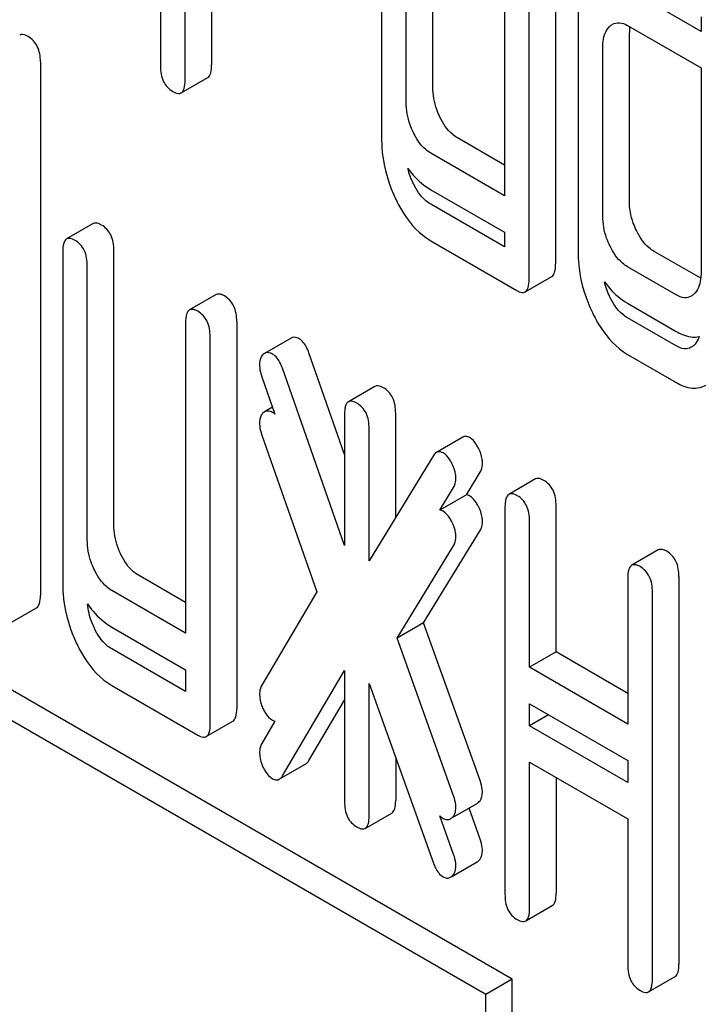
# Model space of a CAD drawing. Units: millimetres. Extents: x 0 to 7119, y -5 to 5034.
# Drawn here: x 5014 to 5020, y 3387 to 3395 of the extents above; entities that cross this region are included whole.
import ezdxf

# ---------------------------------------------------------------- set-up
doc = ezdxf.new("R2010")
doc.units = ezdxf.units.MM
doc.header["$LTSCALE"] = 391.525424
doc.layers.get('0').update_dxf_attribs({"linetype": 'CONTINUOUS'})

msp = doc.modelspace()

# ---------------------------------------------------------------- linework, layer by layer
at = {"color": 7, "linetype": 'Continuous'}
for p, q in [((5015.3517, 3398.613), (5015.3517, 3394.417)), ((5017.5255, 3394.2499), (5017.5255, 3396.4385)), ((5017.1172, 3396.4293), (5017.1172, 3393.8325)), ((5017.3134, 3394.1274), (5017.3134, 3396.3161)), ((5015.5479, 3394.3037), (5015.5479, 3395.9087)), ((5018.0981, 3395.863), (5018.0981, 3393.3826)), ((5018.5064, 3395.8723), (5018.5064, 3392.8377)), ((5015.76, 3395.7862), (5015.76, 3394.4262)), ((5018.2943, 3392.7152), (5018.2943, 3395.7498)), ((5018.6866, 3395.0855), (5018.6866, 3392.9264)), ((5019.6675, 3394.6946), (5019.0809, 3395.0333)), ((5019.6675, 3394.8111), (5019.6675, 3394.6946)), ((5019.0809, 3394.7415), (5019.6675, 3394.4028)), ((5019.0949, 3393.3439), (5019.0949, 3394.6865)), ((5018.8828, 3393.2214), (5018.8828, 3394.564)), ((5014.3927, 3394.4516), (5014.3927, 3390.1916)), ((5019.6675, 3394.4028), (5019.6675, 3392.7684)), ((5015.517, 3394.2034), (5015.7291, 3394.3259)), ((5018.0981, 3393.6275), (5017.7217, 3393.8448)), ((5018.0981, 3393.3826), (5017.5096, 3393.7224)), ((5017.5096, 3393.4306), (5018.0981, 3393.0908)), ((5018.0981, 3392.9743), (5017.5096, 3393.3141)), ((5014.8139, 3393.1593), (5014.6018, 3393.0368)), ((5018.0981, 3393.0908), (5018.0981, 3392.9743)), ((5017.5096, 3393.0223), (5018.1962, 3392.6259)), ((5014.5709, 3392.9365), (5014.5709, 3390.2815)), ((5014.9792, 3390.7571), (5014.9792, 3392.9457)), ((5019.6651, 3392.7229), (5019.2931, 3392.9376)), ((5014.7671, 3390.6346), (5014.7671, 3392.8232)), ((5019.4694, 3392.5909), (5019.0809, 3392.8152)), ((5018.2634, 3392.6149), (5018.4755, 3392.7373)), ((5015.7948, 3392.593), (5015.5827, 3392.4705)), ((5019.0809, 3392.5234), (5019.4694, 3392.2991)), ((5015.5518, 3392.3702), (5015.5518, 3389.8897)), ((5015.9601, 3392.3794), (5015.9601, 3389.2867)), ((5019.4694, 3392.1827), (5019.0809, 3392.4069)), ((5015.748, 3389.1642), (5015.748, 3392.2569)), ((5016.3936, 3392.2455), (5016.1814, 3392.123)), ((5016.821, 3391.3174), (5016.5368, 3392.1281)), ((5019.0809, 3392.1151), (5019.4694, 3391.8909)), ((5016.821, 3390.5898), (5016.3247, 3392.0057)), ((5016.1599, 3391.9374), (5016.2649, 3391.6381)), ((5017.064, 3391.8602), (5016.8519, 3391.7377)), ((5016.2454, 3391.6936), (5016.1814, 3391.6566)), ((5017.2293, 3390.815), (5017.2293, 3391.6466)), ((5016.821, 3391.6374), (5016.821, 3390.5898)), ((5017.0172, 3390.4678), (5017.0172, 3391.5242)), ((5016.1599, 3391.471), (5016.5988, 3390.2193)), ((5017.7662, 3391.4555), (5017.5541, 3391.3331)), ((5017.5312, 3391.3091), (5017.0172, 3390.4678)), ((5017.7935, 3390.9947), (5017.9042, 3391.1753)), ((5018.3451, 3391.1206), (5018.1329, 3390.9981)), ((5017.5814, 3390.8722), (5017.692, 3391.0528)), ((5017.7935, 3390.9947), (5017.5814, 3390.8722)), ((5018.102, 3390.8978), (5018.102, 3387.8051)), ((5018.5103, 3389.7398), (5018.5103, 3390.9071)), ((5018.2982, 3389.6173), (5018.2982, 3390.7846)), ((5017.4525, 3389.9714), (5017.9042, 3390.7089)), ((5017.2404, 3389.8489), (5017.692, 3390.5865)), ((5019.3259, 3390.5543), (5019.1138, 3390.4318)), ((5015.5518, 3390.1347), (5015.1754, 3390.352)), ((5019.0829, 3390.3315), (5019.0829, 3389.1643)), ((5019.4912, 3390.3408), (5019.4912, 3387.248)), ((5015.5518, 3389.8897), (5014.9633, 3390.2295)), ((5016.5988, 3390.2193), (5016.1599, 3389.4744)), ((5019.2791, 3387.1256), (5019.2791, 3390.2183)), ((5014.1496, 3389.9688), (5014.3618, 3390.0913)), ((5014.9633, 3389.9377), (5015.5518, 3389.5979)), ((5017.4525, 3389.9714), (5017.2404, 3389.8489)), ((5017.9042, 3388.7124), (5017.4525, 3389.9714)), ((5017.692, 3388.5899), (5017.2404, 3389.8489)), ((5015.5518, 3389.4234), (5014.9633, 3389.7632)), ((5018.5103, 3389.7398), (5018.2982, 3389.6173)), ((5019.0829, 3389.4092), (5018.5103, 3389.7398)), ((5019.0829, 3389.1643), (5018.2982, 3389.6173)), ((5018.16, 3387.1272), (5013.9174, 3389.5767)), ((5015.5518, 3389.5979), (5015.5518, 3389.4234)), ((5016.3247, 3388.7495), (5016.821, 3389.5923)), ((5016.821, 3389.5923), (5016.821, 3388.5447)), ((5017.9479, 3387.0047), (5013.7052, 3389.4542)), ((5014.9633, 3389.4713), (5015.6499, 3389.0749)), ((5017.0172, 3388.4314), (5017.0172, 3389.4878)), ((5017.0172, 3389.4878), (5017.5312, 3388.053)), ((5016.5368, 3388.872), (5016.821, 3389.3546)), ((5018.2982, 3389.1509), (5018.2982, 3389.3255)), ((5018.2982, 3389.3255), (5019.0829, 3388.8725)), ((5018.4494, 3389.2382), (5018.2982, 3389.1509)), ((5015.7171, 3389.0639), (5015.9292, 3389.1864)), ((5016.2648, 3389.186), (5016.1599, 3389.0081)), ((5019.0829, 3388.6979), (5018.2982, 3389.1509)), ((5017.2293, 3388.8956), (5017.2293, 3388.5539)), ((5016.3003, 3388.7233), (5016.5125, 3388.8458)), ((5018.2982, 3387.6919), (5018.2982, 3388.8591)), ((5018.2982, 3388.8591), (5019.0829, 3388.4061)), ((5019.0829, 3388.8725), (5019.0829, 3388.6979)), ((5018.5103, 3388.7367), (5018.5103, 3387.8143)), ((5017.6784, 3388.414), (5017.8801, 3388.5305)), ((5016.9863, 3388.3311), (5017.1984, 3388.4536)), ((5017.692, 3388.1235), (5017.5816, 3388.4314)), ((5017.9042, 3388.246), (5017.8155, 3388.4932)), ((5019.0829, 3388.4061), (5019.0829, 3387.2388)), ((5017.6784, 3387.9477), (5017.8801, 3388.0641)), ((5018.2673, 3387.5916), (5018.4794, 3387.714)), ((5018.16, 3387.1272), (5017.9479, 3387.0047)), ((5018.16, 3385.6107), (5018.16, 3387.1272)), ((5019.2482, 3387.0253), (5019.4603, 3387.1477)), ((5017.9479, 3385.4883), (5017.9479, 3387.0047))]:
    msp.add_line(p, q, dxfattribs=at)
for centre, radius, start, end in [((5019.5683, 3394.687), 0.4734, 176.90306, 180.05615), ((5019.4856, 3394.6913), 0.3905, 174.00988, 176.88691), ((5016.2187, 3392.063), 0.0707, 130.01622, 137.25961), ((5016.2187, 3391.5967), 0.0707, 130.01622, 137.25961)]:
    msp.add_arc(centre, radius, start, end, dxfattribs=at)
for points, knots in [([(5018.8828, 3394.564), (5018.8828, 3394.5816), (5018.8853, 3394.642), (5018.9076, 3394.7062), (5018.9397, 3394.7355)], [0, 0, 0, 0, 0.288525, 1, 1, 1, 1]), ([(5018.9605, 3394.7508), (5018.9767, 3394.7602), (5019.0205, 3394.77), (5019.061, 3394.753), (5019.0809, 3394.7415)], [0, 0, 0, 0, 0.44889, 1, 1, 1, 1]), ([(5014.2946, 3394.6541), (5014.288, 3394.6579), (5014.268, 3394.6685), (5014.2409, 3394.6729), (5014.2274, 3394.6652)], [0, 0, 0, 0, 0.327896, 1, 1, 1, 1]), ([(5014.3927, 3394.4516), (5014.3927, 3394.4935), (5014.3819, 3394.5742), (5014.3257, 3394.6362), (5014.2946, 3394.6541)], [0, 0, 0, 0, 0.538333, 1, 1, 1, 1]), ([(5015.3517, 3394.417), (5015.3517, 3394.3749), (5015.3609, 3394.2934), (5015.4186, 3394.2324), (5015.4498, 3394.2144)], [0, 0, 0, 0, 0.539316, 1, 1, 1, 1]), ([(5015.7291, 3394.3259), (5015.7409, 3394.3327), (5015.7591, 3394.3682), (5015.76, 3394.4039), (5015.76, 3394.4262)], [0, 0, 0, 0, 0.379508, 1, 1, 1, 1]), ([(5015.517, 3394.2034), (5015.5288, 3394.2102), (5015.547, 3394.2457), (5015.5479, 3394.2814), (5015.5479, 3394.3037)], [0, 0, 0, 0, 0.379508, 1, 1, 1, 1]), ([(5017.5824, 3394.0099), (5017.5729, 3394.0295), (5017.5403, 3394.1055), (5017.5255, 3394.1891), (5017.5255, 3394.2499)], [0, 0, 0, 0, 0.263589, 1, 1, 1, 1]), ([(5015.4498, 3394.2144), (5015.4563, 3394.2107), (5015.4763, 3394.2001), (5015.5034, 3394.1956), (5015.517, 3394.2034)], [0, 0, 0, 0, 0.325073, 1, 1, 1, 1]), ([(5017.3703, 3393.8874), (5017.3606, 3393.9074), (5017.3281, 3393.9835), (5017.3134, 3394.067), (5017.3134, 3394.1274)], [0, 0, 0, 0, 0.26917, 1, 1, 1, 1]), ([(5017.7217, 3393.8448), (5017.7078, 3393.8529), (5017.6481, 3393.8951), (5017.6071, 3393.959), (5017.5824, 3394.0099)], [0, 0, 0, 0, 0.221223, 1, 1, 1, 1]), ([(5017.5096, 3393.7224), (5017.4952, 3393.7307), (5017.4356, 3393.7731), (5017.3948, 3393.8369), (5017.3703, 3393.8874)], [0, 0, 0, 0, 0.227936, 1, 1, 1, 1]), ([(5017.1172, 3393.8325), (5017.1172, 3393.7918), (5017.1265, 3393.6265), (5017.1767, 3393.4646), (5017.231, 3393.3524)], [0, 0, 0, 0, 0.245925, 1, 1, 1, 1]), ([(5017.3271, 3393.599), (5017.3404, 3393.5811), (5017.3924, 3393.5163), (5017.4569, 3393.461), (5017.5096, 3393.4306)], [0, 0, 0, 0, 0.26813, 1, 1, 1, 1]), ([(5017.5096, 3393.3141), (5017.4952, 3393.3224), (5017.4356, 3393.3648), (5017.3948, 3393.4287), (5017.3703, 3393.4792)], [0, 0, 0, 0, 0.227936, 1, 1, 1, 1]), ([(5017.231, 3393.3524), (5017.2492, 3393.3149), (5017.318, 3393.1878), (5017.42, 3393.074), (5017.5096, 3393.0223)], [0, 0, 0, 0, 0.286851, 1, 1, 1, 1]), ([(5019.1518, 3393.1038), (5019.1423, 3393.1234), (5019.1097, 3393.1994), (5019.0949, 3393.283), (5019.0949, 3393.3439)], [0, 0, 0, 0, 0.263589, 1, 1, 1, 1]), ([(5018.9397, 3392.9813), (5018.93, 3393.0014), (5018.8975, 3393.0774), (5018.8828, 3393.161), (5018.8828, 3393.2214)], [0, 0, 0, 0, 0.26917, 1, 1, 1, 1]), ([(5014.8811, 3393.1482), (5014.8746, 3393.152), (5014.8546, 3393.1626), (5014.8274, 3393.167), (5014.8139, 3393.1593)], [0, 0, 0, 0, 0.327896, 1, 1, 1, 1]), ([(5014.9792, 3392.9457), (5014.9792, 3392.9876), (5014.9684, 3393.0683), (5014.9123, 3393.1302), (5014.8811, 3393.1482)], [0, 0, 0, 0, 0.538333, 1, 1, 1, 1]), ([(5019.2931, 3392.9376), (5019.279, 3392.9457), (5019.2188, 3392.9884), (5019.1767, 3393.0524), (5019.1518, 3393.1038)], [0, 0, 0, 0, 0.220713, 1, 1, 1, 1]), ([(5014.6018, 3393.0368), (5014.5899, 3393.0299), (5014.5718, 3392.9943), (5014.5709, 3392.9587), (5014.5709, 3392.9365)], [0, 0, 0, 0, 0.38345, 1, 1, 1, 1]), ([(5014.669, 3393.0258), (5014.6624, 3393.0296), (5014.6424, 3393.0401), (5014.6153, 3393.0446), (5014.6018, 3393.0368)], [0, 0, 0, 0, 0.327896, 1, 1, 1, 1]), ([(5014.7671, 3392.8232), (5014.7671, 3392.8652), (5014.7563, 3392.9458), (5014.7002, 3393.0078), (5014.669, 3393.0258)], [0, 0, 0, 0, 0.538333, 1, 1, 1, 1]), ([(5019.0809, 3392.8152), (5019.0664, 3392.8235), (5019.0063, 3392.8664), (5018.9644, 3392.9304), (5018.9397, 3392.9813)], [0, 0, 0, 0, 0.228069, 1, 1, 1, 1]), ([(5018.6866, 3392.9264), (5018.6866, 3392.8863), (5018.696, 3392.7219), (5018.7461, 3392.5609), (5018.7999, 3392.4488)], [0, 0, 0, 0, 0.243813, 1, 1, 1, 1]), ([(5018.4755, 3392.7373), (5018.4873, 3392.7442), (5018.5055, 3392.7797), (5018.5064, 3392.8153), (5018.5064, 3392.8377)], [0, 0, 0, 0, 0.379508, 1, 1, 1, 1]), ([(5019.6675, 3392.7684), (5019.6675, 3392.7505), (5019.6649, 3392.6893), (5019.6412, 3392.6247), (5019.6086, 3392.5951)], [0, 0, 0, 0, 0.2889, 1, 1, 1, 1]), ([(5018.2634, 3392.6149), (5018.2752, 3392.6217), (5018.2934, 3392.6572), (5018.2943, 3392.6929), (5018.2943, 3392.7152)], [0, 0, 0, 0, 0.379508, 1, 1, 1, 1]), ([(5018.8962, 3392.6943), (5018.9096, 3392.676), (5018.9623, 3392.6103), (5019.0276, 3392.5541), (5019.0809, 3392.5234)], [0, 0, 0, 0, 0.269285, 1, 1, 1, 1]), ([(5015.862, 3392.5819), (5015.8554, 3392.5857), (5015.8354, 3392.5963), (5015.8083, 3392.6008), (5015.7948, 3392.593)], [0, 0, 0, 0, 0.327896, 1, 1, 1, 1]), ([(5018.1962, 3392.6259), (5018.2027, 3392.6221), (5018.2227, 3392.6116), (5018.2498, 3392.6071), (5018.2634, 3392.6149)], [0, 0, 0, 0, 0.325073, 1, 1, 1, 1]), ([(5019.5883, 3392.5801), (5019.5723, 3392.5708), (5019.5286, 3392.5618), (5019.4892, 3392.5795), (5019.4694, 3392.5909)], [0, 0, 0, 0, 0.44743, 1, 1, 1, 1]), ([(5015.9601, 3392.3794), (5015.9601, 3392.4213), (5015.9493, 3392.502), (5015.8931, 3392.564), (5015.862, 3392.5819)], [0, 0, 0, 0, 0.538334, 1, 1, 1, 1]), ([(5019.0809, 3392.4069), (5019.0664, 3392.4153), (5019.0063, 3392.4581), (5018.9644, 3392.5221), (5018.9397, 3392.5731)], [0, 0, 0, 0, 0.228069, 1, 1, 1, 1]), ([(5015.5827, 3392.4705), (5015.5707, 3392.4636), (5015.5527, 3392.428), (5015.5518, 3392.3924), (5015.5518, 3392.3702)], [0, 0, 0, 0, 0.38345, 1, 1, 1, 1]), ([(5015.6499, 3392.4595), (5015.6433, 3392.4633), (5015.6233, 3392.4738), (5015.5962, 3392.4783), (5015.5827, 3392.4705)], [0, 0, 0, 0, 0.327896, 1, 1, 1, 1]), ([(5015.748, 3392.2569), (5015.748, 3392.2989), (5015.7372, 3392.3795), (5015.681, 3392.4415), (5015.6499, 3392.4595)], [0, 0, 0, 0, 0.538334, 1, 1, 1, 1]), ([(5018.7999, 3392.4488), (5018.8182, 3392.4108), (5018.8875, 3392.2822), (5018.9905, 3392.1673), (5019.0809, 3392.1151)], [0, 0, 0, 0, 0.287821, 1, 1, 1, 1]), ([(5019.4694, 3392.2991), (5019.4854, 3392.2899), (5019.5416, 3392.261), (5019.6091, 3392.2481), (5019.6532, 3392.2576)], [0, 0, 0, 0, 0.290534, 1, 1, 1, 1]), ([(5016.4584, 3392.2406), (5016.4528, 3392.2438), (5016.433, 3392.2536), (5016.4072, 3392.2534), (5016.3936, 3392.2455)], [0, 0, 0, 0, 0.289956, 1, 1, 1, 1]), ([(5016.5368, 3392.1281), (5016.5322, 3392.1412), (5016.5147, 3392.1834), (5016.4863, 3392.2244), (5016.4584, 3392.2406)], [0, 0, 0, 0, 0.299993, 1, 1, 1, 1]), ([(5019.6532, 3392.2576), (5019.6508, 3392.2505), (5019.6406, 3392.2244), (5019.6238, 3392.2007), (5019.6086, 3392.1869)], [0, 0, 0, 0, 0.26763, 1, 1, 1, 1]), ([(5016.1814, 3392.123), (5016.18, 3392.1222), (5016.1772, 3392.1204), (5016.1745, 3392.1183), (5016.1732, 3392.1172)], [0, 0, 0, 0, 0.49289, 1, 1, 1, 1]), ([(5016.2462, 3392.1181), (5016.2407, 3392.1213), (5016.2209, 3392.1312), (5016.1951, 3392.1309), (5016.1814, 3392.123)], [0, 0, 0, 0, 0.289956, 1, 1, 1, 1]), ([(5016.3247, 3392.0057), (5016.3201, 3392.0187), (5016.3026, 3392.0609), (5016.2742, 3392.1019), (5016.2462, 3392.1181)], [0, 0, 0, 0, 0.299993, 1, 1, 1, 1]), ([(5019.5883, 3392.1719), (5019.5723, 3392.1626), (5019.5286, 3392.1535), (5019.4892, 3392.1712), (5019.4694, 3392.1827)], [0, 0, 0, 0, 0.44743, 1, 1, 1, 1]), ([(5016.1667, 3392.111), (5016.1625, 3392.1065), (5016.1462, 3392.0834), (5016.1423, 3392.0539), (5016.1423, 3392.0322)], [0, 0, 0, 0, 0.222607, 1, 1, 1, 1]), ([(5016.1423, 3392.0322), (5016.1423, 3392.0247), (5016.144, 3391.9925), (5016.1517, 3391.9607), (5016.1599, 3391.9374)], [0, 0, 0, 0, 0.232617, 1, 1, 1, 1]), ([(5019.4694, 3391.8909), (5019.5083, 3391.8684), (5019.5871, 3391.8337), (5019.6743, 3391.8513), (5019.7069, 3391.8701)], [0, 0, 0, 0, 0.544576, 1, 1, 1, 1]), ([(5017.1312, 3391.8492), (5017.1247, 3391.853), (5017.1047, 3391.8635), (5017.0775, 3391.868), (5017.064, 3391.8602)], [0, 0, 0, 0, 0.327895, 1, 1, 1, 1]), ([(5017.2293, 3391.6466), (5017.2293, 3391.6886), (5017.2185, 3391.7692), (5017.1624, 3391.8312), (5017.1312, 3391.8492)], [0, 0, 0, 0, 0.538333, 1, 1, 1, 1]), ([(5016.8519, 3391.7377), (5016.84, 3391.7308), (5016.8219, 3391.6952), (5016.821, 3391.6596), (5016.821, 3391.6374)], [0, 0, 0, 0, 0.38345, 1, 1, 1, 1]), ([(5016.9191, 3391.7267), (5016.9125, 3391.7305), (5016.8925, 3391.741), (5016.8654, 3391.7455), (5016.8519, 3391.7377)], [0, 0, 0, 0, 0.327895, 1, 1, 1, 1]), ([(5017.0172, 3391.5242), (5017.0172, 3391.5661), (5017.0064, 3391.6468), (5016.9503, 3391.7087), (5016.9191, 3391.7267)], [0, 0, 0, 0, 0.538333, 1, 1, 1, 1]), ([(5016.1667, 3391.6447), (5016.1625, 3391.6401), (5016.1462, 3391.617), (5016.1423, 3391.5875), (5016.1423, 3391.5658)], [0, 0, 0, 0, 0.222607, 1, 1, 1, 1]), ([(5016.1814, 3391.6566), (5016.18, 3391.6558), (5016.1772, 3391.654), (5016.1745, 3391.6519), (5016.1732, 3391.6508)], [0, 0, 0, 0, 0.49289, 1, 1, 1, 1]), ([(5016.2462, 3391.6517), (5016.2407, 3391.6549), (5016.2209, 3391.6648), (5016.1951, 3391.6645), (5016.1814, 3391.6566)], [0, 0, 0, 0, 0.289956, 1, 1, 1, 1]), ([(5016.1423, 3391.5658), (5016.1423, 3391.5583), (5016.144, 3391.5261), (5016.1517, 3391.4944), (5016.1599, 3391.471)], [0, 0, 0, 0, 0.232617, 1, 1, 1, 1]), ([(5017.8198, 3391.4516), (5017.8151, 3391.4543), (5017.7988, 3391.4625), (5017.7775, 3391.462), (5017.7662, 3391.4555)], [0, 0, 0, 0, 0.2938, 1, 1, 1, 1]), ([(5017.89, 3391.3666), (5017.885, 3391.3765), (5017.8672, 3391.4087), (5017.8422, 3391.4387), (5017.8198, 3391.4516)], [0, 0, 0, 0, 0.299533, 1, 1, 1, 1]), ([(5017.6077, 3391.3292), (5017.603, 3391.3319), (5017.5866, 3391.3401), (5017.5654, 3391.3396), (5017.5541, 3391.3331)], [0, 0, 0, 0, 0.2938, 1, 1, 1, 1]), ([(5017.6778, 3391.2441), (5017.6729, 3391.254), (5017.655, 3391.2862), (5017.6301, 3391.3162), (5017.6077, 3391.3292)], [0, 0, 0, 0, 0.299533, 1, 1, 1, 1]), ([(5017.9218, 3391.2497), (5017.9218, 3391.2593), (5017.9186, 3391.2999), (5017.9039, 3391.3389), (5017.89, 3391.3666)], [0, 0, 0, 0, 0.235736, 1, 1, 1, 1]), ([(5017.9042, 3391.1753), (5017.9072, 3391.1803), (5017.9184, 3391.2036), (5017.9218, 3391.2299), (5017.9218, 3391.2497)], [0, 0, 0, 0, 0.22752, 1, 1, 1, 1]), ([(5017.7097, 3391.1273), (5017.7097, 3391.1368), (5017.7065, 3391.1775), (5017.6917, 3391.2164), (5017.6778, 3391.2441)], [0, 0, 0, 0, 0.235736, 1, 1, 1, 1]), ([(5017.692, 3391.0528), (5017.6951, 3391.0578), (5017.7063, 3391.0811), (5017.7097, 3391.1074), (5017.7097, 3391.1273)], [0, 0, 0, 0, 0.22752, 1, 1, 1, 1]), ([(5018.4122, 3391.1096), (5018.4057, 3391.1134), (5018.3857, 3391.1239), (5018.3586, 3391.1284), (5018.3451, 3391.1206)], [0, 0, 0, 0, 0.327896, 1, 1, 1, 1]), ([(5018.5103, 3390.9071), (5018.5103, 3390.949), (5018.4995, 3391.0297), (5018.4434, 3391.0916), (5018.4122, 3391.1096)], [0, 0, 0, 0, 0.538334, 1, 1, 1, 1]), ([(5017.89, 3390.9002), (5017.885, 3390.9101), (5017.8672, 3390.9423), (5017.8422, 3390.9723), (5017.8198, 3390.9853)], [0, 0, 0, 0, 0.299533, 1, 1, 1, 1]), ([(5018.1329, 3390.9981), (5018.121, 3390.9912), (5018.1029, 3390.9556), (5018.102, 3390.92), (5018.102, 3390.8978)], [0, 0, 0, 0, 0.38345, 1, 1, 1, 1]), ([(5018.2001, 3390.9871), (5018.1935, 3390.9909), (5018.1735, 3391.0015), (5018.1464, 3391.0059), (5018.1329, 3390.9981)], [0, 0, 0, 0, 0.327896, 1, 1, 1, 1]), ([(5018.2982, 3390.7846), (5018.2982, 3390.8265), (5018.2874, 3390.9072), (5018.2313, 3390.9691), (5018.2001, 3390.9871)], [0, 0, 0, 0, 0.538334, 1, 1, 1, 1]), ([(5017.6778, 3390.7778), (5017.6729, 3390.7877), (5017.655, 3390.8198), (5017.6301, 3390.8498), (5017.6077, 3390.8628)], [0, 0, 0, 0, 0.299533, 1, 1, 1, 1]), ([(5017.9218, 3390.7834), (5017.9218, 3390.7929), (5017.9186, 3390.8336), (5017.9039, 3390.8725), (5017.89, 3390.9002)], [0, 0, 0, 0, 0.235736, 1, 1, 1, 1]), ([(5017.7097, 3390.6609), (5017.7097, 3390.6705), (5017.7065, 3390.7111), (5017.6917, 3390.75), (5017.6778, 3390.7778)], [0, 0, 0, 0, 0.235736, 1, 1, 1, 1]), ([(5017.9042, 3390.7089), (5017.9072, 3390.7139), (5017.9184, 3390.7372), (5017.9218, 3390.7635), (5017.9218, 3390.7834)], [0, 0, 0, 0, 0.22752, 1, 1, 1, 1]), ([(5015.0361, 3390.517), (5015.0266, 3390.5366), (5014.994, 3390.6126), (5014.9792, 3390.6962), (5014.9792, 3390.7571)], [0, 0, 0, 0, 0.263589, 1, 1, 1, 1]), ([(5014.824, 3390.3946), (5014.8143, 3390.4146), (5014.7818, 3390.4906), (5014.7671, 3390.5742), (5014.7671, 3390.6346)], [0, 0, 0, 0, 0.26917, 1, 1, 1, 1]), ([(5017.692, 3390.5865), (5017.6951, 3390.5915), (5017.7063, 3390.6147), (5017.7097, 3390.6411), (5017.7097, 3390.6609)], [0, 0, 0, 0, 0.22752, 1, 1, 1, 1]), ([(5019.3931, 3390.5433), (5019.3865, 3390.5471), (5019.3665, 3390.5577), (5019.3394, 3390.5621), (5019.3259, 3390.5543)], [0, 0, 0, 0, 0.327896, 1, 1, 1, 1]), ([(5019.4912, 3390.3408), (5019.4912, 3390.3827), (5019.4804, 3390.4634), (5019.4243, 3390.5253), (5019.3931, 3390.5433)], [0, 0, 0, 0, 0.538333, 1, 1, 1, 1]), ([(5015.1754, 3390.352), (5015.1615, 3390.36), (5015.1018, 3390.4022), (5015.0608, 3390.4661), (5015.0361, 3390.517)], [0, 0, 0, 0, 0.221223, 1, 1, 1, 1]), ([(5014.9633, 3390.2295), (5014.9489, 3390.2378), (5014.8893, 3390.2802), (5014.8484, 3390.3441), (5014.824, 3390.3946)], [0, 0, 0, 0, 0.227936, 1, 1, 1, 1]), ([(5019.1138, 3390.4318), (5019.1018, 3390.4249), (5019.0838, 3390.3893), (5019.0829, 3390.3537), (5019.0829, 3390.3315)], [0, 0, 0, 0, 0.38345, 1, 1, 1, 1]), ([(5019.181, 3390.4208), (5019.1744, 3390.4246), (5019.1544, 3390.4352), (5019.1273, 3390.4396), (5019.1138, 3390.4318)], [0, 0, 0, 0, 0.327896, 1, 1, 1, 1]), ([(5019.2791, 3390.2183), (5019.2791, 3390.2602), (5019.2683, 3390.3409), (5019.2121, 3390.4028), (5019.181, 3390.4208)], [0, 0, 0, 0, 0.538333, 1, 1, 1, 1]), ([(5014.5709, 3390.2815), (5014.5709, 3390.2408), (5014.5801, 3390.0756), (5014.6304, 3389.9136), (5014.6847, 3389.8014)], [0, 0, 0, 0, 0.245925, 1, 1, 1, 1]), ([(5014.3618, 3390.0913), (5014.3736, 3390.0981), (5014.3918, 3390.1336), (5014.3927, 3390.1693), (5014.3927, 3390.1916)], [0, 0, 0, 0, 0.379509, 1, 1, 1, 1]), ([(5014.769, 3390.1225), (5014.7829, 3390.1027), (5014.8375, 3390.0315), (5014.9065, 3389.9705), (5014.9633, 3389.9377)], [0, 0, 0, 0, 0.270126, 1, 1, 1, 1]), ([(5014.824, 3389.9282), (5014.8162, 3389.9442), (5014.7891, 3390.0061), (5014.7732, 3390.073), (5014.769, 3390.1225)], [0, 0, 0, 0, 0.263779, 1, 1, 1, 1]), ([(5014.9633, 3389.7632), (5014.9489, 3389.7714), (5014.8893, 3389.8138), (5014.8484, 3389.8777), (5014.824, 3389.9282)], [0, 0, 0, 0, 0.227936, 1, 1, 1, 1]), ([(5014.6847, 3389.8014), (5014.7028, 3389.764), (5014.7717, 3389.6368), (5014.8737, 3389.5231), (5014.9633, 3389.4713)], [0, 0, 0, 0, 0.286851, 1, 1, 1, 1]), ([(5016.1599, 3389.4744), (5016.1512, 3389.4579), (5016.1434, 3389.4326), (5016.1423, 3389.407), (5016.1423, 3389.4)], [0, 0, 0, 0, 0.729433, 1, 1, 1, 1]), ([(5016.1423, 3389.4), (5016.1423, 3389.3695), (5016.1509, 3389.3274), (5016.1681, 3389.2894), (5016.1732, 3389.2793)], [0, 0, 0, 0, 0.730236, 1, 1, 1, 1]), ([(5015.9292, 3389.1864), (5015.941, 3389.1932), (5015.9592, 3389.2287), (5015.9601, 3389.2644), (5015.9601, 3389.2867)], [0, 0, 0, 0, 0.379509, 1, 1, 1, 1]), ([(5016.1732, 3389.2793), (5016.178, 3389.2697), (5016.1965, 3389.237), (5016.2229, 3389.2075), (5016.2462, 3389.1941)], [0, 0, 0, 0, 0.285284, 1, 1, 1, 1]), ([(5015.7171, 3389.0639), (5015.7289, 3389.0707), (5015.7471, 3389.1062), (5015.748, 3389.1419), (5015.748, 3389.1642)], [0, 0, 0, 0, 0.379509, 1, 1, 1, 1]), ([(5015.6499, 3389.0749), (5015.6564, 3389.0712), (5015.6764, 3389.0606), (5015.7035, 3389.0561), (5015.7171, 3389.0639)], [0, 0, 0, 0, 0.325072, 1, 1, 1, 1]), ([(5016.1599, 3389.0081), (5016.1512, 3388.9915), (5016.1434, 3388.9662), (5016.1423, 3388.9406), (5016.1423, 3388.9336)], [0, 0, 0, 0, 0.729433, 1, 1, 1, 1]), ([(5016.1423, 3388.9336), (5016.1423, 3388.9032), (5016.1509, 3388.861), (5016.1681, 3388.823), (5016.1732, 3388.8129)], [0, 0, 0, 0, 0.730236, 1, 1, 1, 1]), ([(5016.1732, 3388.8129), (5016.178, 3388.8033), (5016.1965, 3388.7707), (5016.2229, 3388.7412), (5016.2462, 3388.7277)], [0, 0, 0, 0, 0.285284, 1, 1, 1, 1]), ([(5016.5125, 3388.8458), (5016.5199, 3388.8501), (5016.5286, 3388.859), (5016.5351, 3388.869), (5016.5368, 3388.872)], [0, 0, 0, 0, 0.71429, 1, 1, 1, 1]), ([(5016.3003, 3388.7233), (5016.3078, 3388.7276), (5016.3165, 3388.7365), (5016.323, 3388.7466), (5016.3247, 3388.7495)], [0, 0, 0, 0, 0.71429, 1, 1, 1, 1]), ([(5016.2462, 3388.7277), (5016.2509, 3388.725), (5016.2674, 3388.7166), (5016.2889, 3388.7168), (5016.3003, 3388.7233)], [0, 0, 0, 0, 0.291177, 1, 1, 1, 1]), ([(5017.9218, 3388.6205), (5017.9218, 3388.6273), (5017.9203, 3388.6586), (5017.9124, 3388.6894), (5017.9042, 3388.7124)], [0, 0, 0, 0, 0.217958, 1, 1, 1, 1]), ([(5017.7097, 3388.498), (5017.7097, 3388.5048), (5017.7082, 3388.5361), (5017.7003, 3388.5669), (5017.692, 3388.5899)], [0, 0, 0, 0, 0.217958, 1, 1, 1, 1]), ([(5017.89, 3388.5375), (5017.895, 3388.5417), (5017.9161, 3388.5639), (5017.9218, 3388.5968), (5017.9218, 3388.6205)], [0, 0, 0, 0, 0.216638, 1, 1, 1, 1]), ([(5016.821, 3388.5447), (5016.821, 3388.5026), (5016.8302, 3388.4211), (5016.888, 3388.3601), (5016.9191, 3388.3422)], [0, 0, 0, 0, 0.539317, 1, 1, 1, 1]), ([(5017.1984, 3388.4536), (5017.2102, 3388.4604), (5017.2284, 3388.4959), (5017.2293, 3388.5316), (5017.2293, 3388.5539)], [0, 0, 0, 0, 0.379509, 1, 1, 1, 1]), ([(5017.6961, 3388.4368), (5017.6984, 3388.4408), (5017.7073, 3388.4599), (5017.7097, 3388.4815), (5017.7097, 3388.498)], [0, 0, 0, 0, 0.215929, 1, 1, 1, 1]), ([(5016.9863, 3388.3311), (5016.9981, 3388.338), (5017.0163, 3388.3735), (5017.0172, 3388.4091), (5017.0172, 3388.4314)], [0, 0, 0, 0, 0.379509, 1, 1, 1, 1]), ([(5016.9191, 3388.3422), (5016.9256, 3388.3384), (5016.9456, 3388.3278), (5016.9727, 3388.3233), (5016.9863, 3388.3311)], [0, 0, 0, 0, 0.325074, 1, 1, 1, 1]), ([(5017.6077, 3388.411), (5017.6172, 3388.4055), (5017.6376, 3388.3975), (5017.6593, 3388.403), (5017.6679, 3388.408)], [0, 0, 0, 0, 0.52436, 1, 1, 1, 1]), ([(5017.9218, 3388.1541), (5017.9218, 3388.1609), (5017.9203, 3388.1922), (5017.9124, 3388.223), (5017.9042, 3388.246)], [0, 0, 0, 0, 0.217958, 1, 1, 1, 1]), ([(5017.7097, 3388.0316), (5017.7097, 3388.0384), (5017.7082, 3388.0697), (5017.7003, 3388.1005), (5017.692, 3388.1235)], [0, 0, 0, 0, 0.217958, 1, 1, 1, 1]), ([(5017.89, 3388.0711), (5017.895, 3388.0753), (5017.9161, 3388.0975), (5017.9218, 3388.1304), (5017.9218, 3388.1541)], [0, 0, 0, 0, 0.216638, 1, 1, 1, 1]), ([(5017.5312, 3388.053), (5017.5357, 3388.0402), (5017.5524, 3387.9991), (5017.5808, 3387.9602), (5017.6077, 3387.9446)], [0, 0, 0, 0, 0.304554, 1, 1, 1, 1]), ([(5017.6961, 3387.9705), (5017.6984, 3387.9744), (5017.7073, 3387.9935), (5017.7097, 3388.0151), (5017.7097, 3388.0316)], [0, 0, 0, 0, 0.215929, 1, 1, 1, 1]), ([(5017.6077, 3387.9446), (5017.6172, 3387.9391), (5017.6376, 3387.9311), (5017.6593, 3387.9367), (5017.6679, 3387.9416)], [0, 0, 0, 0, 0.52436, 1, 1, 1, 1]), ([(5018.102, 3387.8051), (5018.102, 3387.763), (5018.1112, 3387.6815), (5018.169, 3387.6206), (5018.2001, 3387.6026)], [0, 0, 0, 0, 0.539316, 1, 1, 1, 1]), ([(5018.4794, 3387.714), (5018.4913, 3387.7209), (5018.5094, 3387.7564), (5018.5103, 3387.792), (5018.5103, 3387.8143)], [0, 0, 0, 0, 0.379508, 1, 1, 1, 1]), ([(5018.2673, 3387.5916), (5018.2791, 3387.5984), (5018.2973, 3387.6339), (5018.2982, 3387.6695), (5018.2982, 3387.6919)], [0, 0, 0, 0, 0.379508, 1, 1, 1, 1]), ([(5018.2001, 3387.6026), (5018.2066, 3387.5988), (5018.2266, 3387.5883), (5018.2538, 3387.5837), (5018.2673, 3387.5916)], [0, 0, 0, 0, 0.325073, 1, 1, 1, 1]), ([(5019.4603, 3387.1477), (5019.4721, 3387.1546), (5019.4903, 3387.1901), (5019.4912, 3387.2257), (5019.4912, 3387.248)], [0, 0, 0, 0, 0.379509, 1, 1, 1, 1]), ([(5019.0829, 3387.2388), (5019.0829, 3387.1967), (5019.0921, 3387.1152), (5019.1498, 3387.0543), (5019.181, 3387.0363)], [0, 0, 0, 0, 0.539318, 1, 1, 1, 1]), ([(5019.2482, 3387.0253), (5019.26, 3387.0321), (5019.2782, 3387.0676), (5019.2791, 3387.1032), (5019.2791, 3387.1256)], [0, 0, 0, 0, 0.379509, 1, 1, 1, 1]), ([(5019.181, 3387.0363), (5019.1875, 3387.0325), (5019.2075, 3387.022), (5019.2346, 3387.0174), (5019.2482, 3387.0253)], [0, 0, 0, 0, 0.325074, 1, 1, 1, 1])]:
    msp.add_open_spline(points, degree=3, knots=knots, dxfattribs=at)
for points in [[(5018.9397, 3394.7355), (5018.9461, 3394.7413), (5018.953, 3394.7465), (5018.9605, 3394.7508)], [(5017.3703, 3393.4792), (5017.3518, 3393.5174), (5017.3368, 3393.5576), (5017.3271, 3393.599)], [(5018.9397, 3392.5731), (5018.921, 3392.6117), (5018.9059, 3392.6525), (5018.8962, 3392.6943)], [(5019.6086, 3392.5951), (5019.6024, 3392.5895), (5019.5956, 3392.5843), (5019.5883, 3392.5801)], [(5019.6086, 3392.1869), (5019.6024, 3392.1812), (5019.5956, 3392.1761), (5019.5883, 3392.1719)], [(5016.2649, 3391.6381), (5016.2591, 3391.6432), (5016.2529, 3391.6479), (5016.2462, 3391.6517)], [(5017.5541, 3391.3331), (5017.5445, 3391.3275), (5017.5369, 3391.3186), (5017.5312, 3391.3091)], [(5017.8198, 3390.9853), (5017.8118, 3390.9899), (5017.8028, 3390.9936), (5017.7935, 3390.9947)], [(5017.6077, 3390.8628), (5017.5996, 3390.8674), (5017.5907, 3390.8711), (5017.5814, 3390.8722)], [(5016.2462, 3389.1941), (5016.2521, 3389.1907), (5016.2583, 3389.1878), (5016.2648, 3389.186)], [(5017.8801, 3388.5305), (5017.8836, 3388.5325), (5017.8869, 3388.5349), (5017.89, 3388.5375)], [(5017.5816, 3388.4314), (5017.5893, 3388.4235), (5017.5981, 3388.4165), (5017.6077, 3388.411)], [(5017.6778, 3388.415), (5017.6851, 3388.4211), (5017.6914, 3388.4286), (5017.6961, 3388.4368)], [(5017.6679, 3388.408), (5017.6714, 3388.41), (5017.6747, 3388.4124), (5017.6778, 3388.415)], [(5017.8801, 3388.0641), (5017.8836, 3388.0661), (5017.8869, 3388.0685), (5017.89, 3388.0711)], [(5017.6679, 3387.9416), (5017.6714, 3387.9436), (5017.6747, 3387.946), (5017.6778, 3387.9486)], [(5017.6778, 3387.9486), (5017.6851, 3387.9547), (5017.6914, 3387.9622), (5017.6961, 3387.9705)]]:
    msp.add_open_spline(points, degree=3, dxfattribs=at)

doc.saveas('drawing.dxf')
